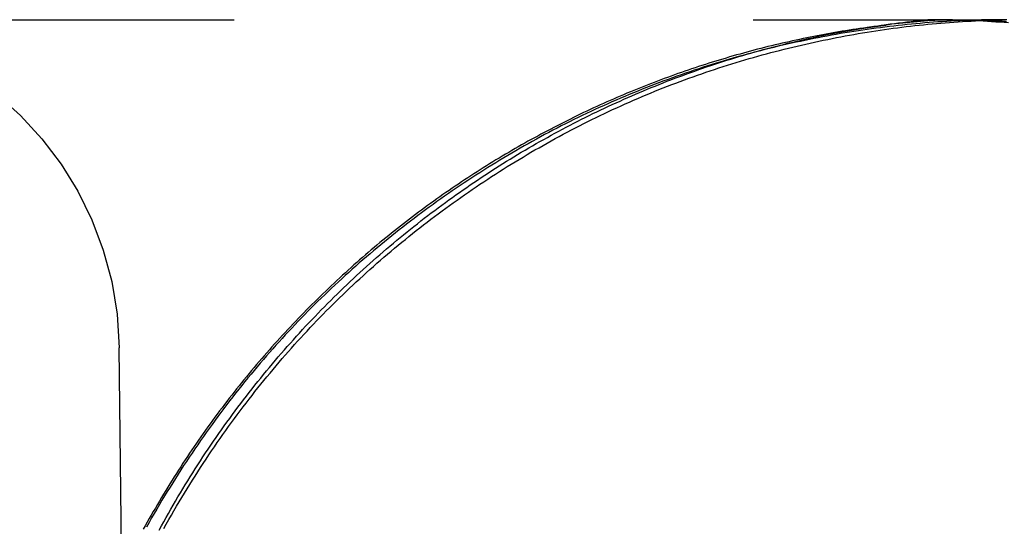
# Model space of a CAD drawing. Extents: x -75 to 75, y -175 to 220.
# Drawn here: x -33 to -31, y 69 to 70 of the extents above; entities that cross this region are included whole.
import ezdxf

# ---------------------------------------------------------------- set-up
doc = ezdxf.new("R2010")
doc.units = 0
doc.header["$LTSCALE"] = 10
doc.linetypes.add('VERDECKT', pattern=[0.375, 0.25, -0.125])
doc.layers.get('0').update_dxf_attribs({"linetype": 'CONTINUOUS'})
doc.layers.add('STEMPEL', color=3, linetype='CONTINUOUS')

# ---------------------------------------------------------------- blocks, each defined once
blk = doc.blocks.new('A$CA990ED22')
at = {"color": 1, "linetype": 'VERDECKT', "extrusion": (0, 1, -2e-16)}
for p, q in [((-35.28452, 70), (-30.93158, 70)), ((-33.05455, 68.57298), (-33.06211, 69.2095))]:
    blk.add_line(p, q, dxfattribs=at)
at = {"color": 3}
for points in [[(-30.9316, 70, 0), (-30.942, 70, 0), (-30.9524, 69.9999, 0), (-30.9628, 69.9998, 0), (-30.9732, 69.9996, 0), (-30.9837, 69.9994, 0), (-30.9942, 69.9991, 0), (-31.0047, 69.9988, 0), (-31.0152, 69.9984, 0), (-31.0257, 69.998, 0), (-31.0362, 69.9976, 0), (-31.0467, 69.9971, 0), (-31.0573, 69.9965, 0), (-31.0678, 69.9959, 0), (-31.0784, 69.9952, 0), (-31.089, 69.9945, 0), (-31.0996, 69.9938, 0), (-31.1102, 69.993, 0), (-31.1208, 69.9921, 0), (-31.1314, 69.9912, 0), (-31.142, 69.9902, 0), (-31.1527, 69.9892, 0), (-31.1633, 69.9882, 0), (-31.174, 69.9871, 0), (-31.1846, 69.9859, 0), (-31.1953, 69.9847, 0), (-31.206, 69.9835, 0), (-31.2166, 69.9822, 0), (-31.2273, 69.9808, 0), (-31.238, 69.9794, 0), (-31.2487, 69.978, 0), (-31.2594, 69.9765, 0), (-31.2701, 69.9749, 0), (-31.2808, 69.9733, 0), (-31.2915, 69.9717, 0), (-31.3022, 69.97, 0), (-31.313, 69.9682, 0), (-31.3237, 69.9664, 0), (-31.3344, 69.9646, 0), (-31.3451, 69.9627, 0), (-31.3558, 69.9607, 0), (-31.3666, 69.9587, 0), (-31.3773, 69.9567, 0), (-31.388, 69.9546, 0), (-31.3987, 69.9524, 0), (-31.4095, 69.9502, 0), (-31.4202, 69.9479, 0), (-31.4309, 69.9456, 0), (-31.4416, 69.9433, 0), (-31.4523, 69.9409, 0), (-31.463, 69.9384, 0), (-31.4738, 69.9359, 0), (-31.4845, 69.9333, 0), (-31.4952, 69.9307, 0), (-31.5059, 69.928, 0), (-31.5166, 69.9253, 0), (-31.5272, 69.9226, 0), (-31.5379, 69.9197, 0), (-31.5486, 69.9169, 0), (-31.5593, 69.9139, 0), (-31.5699, 69.911, 0), (-31.5806, 69.9079, 0), (-31.5912, 69.9049, 0), (-31.6019, 69.9017, 0), (-31.6125, 69.8986, 0), (-31.6231, 69.8953, 0), (-31.6337, 69.892, 0), (-31.6444, 69.8887, 0), (-31.6549, 69.8853, 0), (-31.6655, 69.8819, 0), (-31.6761, 69.8784, 0), (-31.6867, 69.8748, 0), (-31.6972, 69.8712, 0), (-31.7078, 69.8676, 0), (-31.7183, 69.8639, 0), (-31.7288, 69.8601, 0), (-31.7393, 69.8563, 0), (-31.7498, 69.8525, 0), (-31.7603, 69.8486, 0), (-31.7707, 69.8446, 0), (-31.7812, 69.8406, 0), (-31.7916, 69.8365, 0), (-31.802, 69.8324, 0), (-31.8124, 69.8282, 0), (-31.8228, 69.824, 0), (-31.8332, 69.8197, 0), (-31.8436, 69.8154, 0), (-31.8539, 69.811, 0), (-31.8642, 69.8066, 0), (-31.8745, 69.8021, 0), (-31.8848, 69.7975, 0), (-31.8951, 69.7929, 0), (-31.9053, 69.7883, 0), (-31.9155, 69.7836, 0), (-31.9257, 69.7788, 0), (-31.9359, 69.774, 0), (-31.9461, 69.7692, 0), (-31.9562, 69.7643, 0), (-31.9664, 69.7593, 0), (-31.9765, 69.7543, 0), (-31.9866, 69.7492, 0), (-31.9966, 69.7441, 0), (-32.0067, 69.739, 0), (-32.0167, 69.7337, 0), (-32.0267, 69.7285, 0), (-32.0367, 69.7232, 0), (-32.0466, 69.7178, 0), (-32.0565, 69.7124, 0), (-32.0664, 69.7069, 0), (-32.0763, 69.7014, 0), (-32.0862, 69.6959, 0), (-32.096, 69.6903, 0), (-32.1058, 69.6846, 0), (-32.1156, 69.6789, 0), (-32.1254, 69.6732, 0), (-32.1351, 69.6674, 0), (-32.1448, 69.6615, 0), (-32.1545, 69.6556, 0), (-32.1642, 69.6497, 0), (-32.1738, 69.6437, 0), (-32.1834, 69.6377, 0), (-32.193, 69.6316, 0), (-32.2025, 69.6255, 0), (-32.212, 69.6193, 0), (-32.2215, 69.6131, 0), (-32.231, 69.6069, 0), (-32.2404, 69.6006, 0), (-32.2498, 69.5942, 0), (-32.2592, 69.5878, 0), (-32.2686, 69.5814, 0), (-32.2779, 69.5749, 0), (-32.2872, 69.5684, 0), (-32.2964, 69.5618, 0), (-32.3056, 69.5552, 0), (-32.3148, 69.5485, 0), (-32.324, 69.5418, 0), (-32.3331, 69.5351, 0), (-32.3422, 69.5283, 0), (-32.3513, 69.5215, 0), (-32.3603, 69.5146, 0), (-32.3694, 69.5077, 0), (-32.3783, 69.5007, 0), (-32.3873, 69.4937, 0), (-32.3962, 69.4867, 0), (-32.405, 69.4796, 0), (-32.4139, 69.4725, 0), (-32.4227, 69.4653, 0), (-32.4314, 69.4581, 0), (-32.4402, 69.4509, 0), (-32.4489, 69.4436, 0), (-32.4575, 69.4363, 0), (-32.4662, 69.4289, 0), (-32.4747, 69.4215, 0), (-32.4833, 69.4141, 0), (-32.4918, 69.4066, 0), (-32.5003, 69.3991, 0), (-32.5087, 69.3915, 0), (-32.5171, 69.3839, 0), (-32.5255, 69.3763, 0), (-32.5338, 69.3686, 0), (-32.5421, 69.3609, 0), (-32.5504, 69.3532, 0), (-32.5586, 69.3454, 0), (-32.5667, 69.3376, 0), (-32.5749, 69.3297, 0), (-32.583, 69.3218, 0), (-32.591, 69.3139, 0), (-32.599, 69.3059, 0), (-32.607, 69.2979, 0), (-32.6149, 69.2898, 0), (-32.6228, 69.2818, 0), (-32.6306, 69.2737, 0), (-32.6384, 69.2655, 0), (-32.6462, 69.2573, 0), (-32.6539, 69.2491, 0), (-32.6616, 69.2409, 0), (-32.6692, 69.2326, 0), (-32.6768, 69.2242, 0), (-32.6844, 69.2159, 0), (-32.6919, 69.2074, 0), (-32.6995, 69.1989, 0), (-32.707, 69.1903, 0), (-32.7145, 69.1817, 0), (-32.722, 69.173, 0), (-32.7294, 69.1642, 0), (-32.7368, 69.1554, 0), (-32.7442, 69.1465, 0), (-32.7516, 69.1375, 0), (-32.759, 69.1285, 0), (-32.7663, 69.1194, 0), (-32.7736, 69.1103, 0), (-32.7809, 69.1011, 0), (-32.7881, 69.0919, 0), (-32.7953, 69.0826, 0), (-32.8025, 69.0732, 0), (-32.8097, 69.0638, 0), (-32.8168, 69.0543, 0), (-32.824, 69.0448, 0), (-32.831, 69.0352, 0), (-32.8381, 69.0255, 0), (-32.8451, 69.0158, 0), (-32.8521, 69.0061, 0), (-32.859, 68.9963, 0), (-32.8659, 68.9864, 0), (-32.8728, 68.9765, 0), (-32.8796, 68.9665, 0), (-32.8864, 68.9565, 0), (-32.8932, 68.9464, 0), (-32.9, 68.9363, 0), (-32.9067, 68.9261, 0), (-32.9133, 68.9159, 0), (-32.9199, 68.9056, 0), (-32.9265, 68.8952, 0), (-32.933, 68.8848, 0), (-32.9395, 68.8744, 0), (-32.946, 68.8639, 0), (-32.9524, 68.8534, 0), (-32.9588, 68.8428, 0), (-32.9651, 68.8322, 0), (-32.9714, 68.8215, 0), (-32.9776, 68.8108, 0), (-32.9838, 68.8, 0), (-32.99, 68.7892, 0), (-32.9961, 68.7783, 0)], [(-32.9544, 68.7746, 0), (-32.9484, 68.7854, 0), (-32.9423, 68.7962, 0), (-32.9362, 68.8069, 0), (-32.93, 68.8175, 0), (-32.9238, 68.8281, 0), (-32.9175, 68.8387, 0), (-32.9112, 68.8492, 0), (-32.9049, 68.8597, 0), (-32.8985, 68.8701, 0), (-32.8921, 68.8805, 0), (-32.8856, 68.8908, 0), (-32.8791, 68.9011, 0), (-32.8726, 68.9113, 0), (-32.866, 68.9215, 0), (-32.8594, 68.9316, 0), (-32.8527, 68.9416, 0), (-32.8461, 68.9517, 0), (-32.8393, 68.9616, 0), (-32.8326, 68.9715, 0), (-32.8258, 68.9814, 0), (-32.819, 68.9912, 0), (-32.8121, 69.0009, 0), (-32.8052, 69.0106, 0), (-32.7983, 69.0203, 0), (-32.7914, 69.0298, 0), (-32.7844, 69.0394, 0), (-32.7774, 69.0488, 0), (-32.7703, 69.0582, 0), (-32.7633, 69.0676, 0), (-32.7562, 69.0769, 0), (-32.7491, 69.0861, 0), (-32.7419, 69.0953, 0), (-32.7347, 69.1044, 0), (-32.7275, 69.1135, 0), (-32.7203, 69.1225, 0), (-32.7131, 69.1314, 0), (-32.7058, 69.1403, 0), (-32.6985, 69.1491, 0), (-32.6912, 69.1579, 0), (-32.6838, 69.1666, 0), (-32.6765, 69.1753, 0), (-32.6691, 69.1838, 0), (-32.6617, 69.1923, 0), (-32.6543, 69.2008, 0), (-32.6469, 69.2092, 0), (-32.6394, 69.2175, 0), (-32.6319, 69.2258, 0), (-32.6244, 69.234, 0), (-32.6169, 69.2422, 0), (-32.6093, 69.2503, 0), (-32.6016, 69.2585, 0), (-32.594, 69.2666, 0), (-32.5863, 69.2746, 0), (-32.5785, 69.2826, 0), (-32.5707, 69.2906, 0), (-32.5629, 69.2985, 0), (-32.555, 69.3065, 0), (-32.5471, 69.3143, 0), (-32.5391, 69.3222, 0), (-32.5312, 69.33, 0), (-32.5231, 69.3377, 0), (-32.5151, 69.3455, 0), (-32.507, 69.3531, 0), (-32.4988, 69.3608, 0), (-32.4907, 69.3684, 0), (-32.4824, 69.376, 0), (-32.4742, 69.3835, 0), (-32.4659, 69.391, 0), (-32.4576, 69.3985, 0), (-32.4492, 69.4059, 0), (-32.4408, 69.4133, 0), (-32.4324, 69.4207, 0), (-32.4239, 69.428, 0), (-32.4154, 69.4352, 0), (-32.4069, 69.4425, 0), (-32.3983, 69.4497, 0), (-32.3897, 69.4568, 0), (-32.3811, 69.4639, 0), (-32.3724, 69.471, 0), (-32.3637, 69.478, 0), (-32.355, 69.485, 0), (-32.3462, 69.492, 0), (-32.3374, 69.4989, 0), (-32.3286, 69.5058, 0), (-32.3198, 69.5126, 0), (-32.3109, 69.5194, 0), (-32.3019, 69.5261, 0), (-32.293, 69.5328, 0), (-32.284, 69.5395, 0), (-32.275, 69.5461, 0), (-32.2659, 69.5527, 0), (-32.2569, 69.5592, 0), (-32.2478, 69.5657, 0), (-32.2386, 69.5722, 0), (-32.2295, 69.5786, 0), (-32.2203, 69.5849, 0), (-32.2111, 69.5912, 0), (-32.2018, 69.5975, 0), (-32.1925, 69.6037, 0), (-32.1832, 69.6099, 0), (-32.1739, 69.6161, 0), (-32.1646, 69.6222, 0), (-32.1552, 69.6282, 0), (-32.1458, 69.6342, 0), (-32.1363, 69.6402, 0), (-32.1269, 69.6461, 0), (-32.1174, 69.652, 0), (-32.1079, 69.6578, 0), (-32.0983, 69.6636, 0), (-32.0888, 69.6693, 0), (-32.0792, 69.675, 0), (-32.0696, 69.6807, 0), (-32.06, 69.6863, 0), (-32.0503, 69.6918, 0), (-32.0406, 69.6973, 0), (-32.0309, 69.7028, 0), (-32.0212, 69.7082, 0), (-32.0114, 69.7136, 0), (-32.0017, 69.7189, 0), (-31.9919, 69.7241, 0), (-31.9821, 69.7293, 0), (-31.9722, 69.7345, 0), (-31.9624, 69.7396, 0), (-31.9525, 69.7447, 0), (-31.9426, 69.7497, 0), (-31.9327, 69.7547, 0), (-31.9227, 69.7596, 0), (-31.9128, 69.7645, 0), (-31.9028, 69.7693, 0), (-31.8928, 69.7741, 0), (-31.8828, 69.7788, 0), (-31.8728, 69.7835, 0), (-31.8627, 69.7881, 0), (-31.8526, 69.7927, 0), (-31.8426, 69.7972, 0), (-31.8325, 69.8017, 0), (-31.8223, 69.8061, 0), (-31.8122, 69.8105, 0), (-31.802, 69.8148, 0), (-31.7919, 69.8191, 0), (-31.7817, 69.8233, 0), (-31.7715, 69.8275, 0), (-31.7612, 69.8316, 0), (-31.751, 69.8356, 0), (-31.7408, 69.8397, 0), (-31.7305, 69.8436, 0), (-31.7202, 69.8475, 0), (-31.7099, 69.8514, 0), (-31.6996, 69.8552, 0), (-31.6893, 69.8589, 0), (-31.679, 69.8627, 0), (-31.6687, 69.8663, 0), (-31.6583, 69.8699, 0), (-31.6479, 69.8735, 0), (-31.6376, 69.877, 0), (-31.6272, 69.8804, 0), (-31.6168, 69.8838, 0), (-31.6064, 69.8872, 0), (-31.596, 69.8905, 0), (-31.5855, 69.8937, 0), (-31.5751, 69.8969, 0), (-31.5647, 69.9001, 0), (-31.5542, 69.9032, 0), (-31.5438, 69.9063, 0), (-31.5333, 69.9093, 0), (-31.5228, 69.9122, 0), (-31.5124, 69.9151, 0), (-31.5019, 69.918, 0), (-31.4914, 69.9208, 0), (-31.4809, 69.9235, 0), (-31.4704, 69.9262, 0), (-31.4599, 69.9289, 0), (-31.4494, 69.9315, 0), (-31.4389, 69.934, 0), (-31.4284, 69.9365, 0), (-31.4179, 69.939, 0), (-31.4073, 69.9414, 0), (-31.3968, 69.9438, 0), (-31.3863, 69.9461, 0), (-31.3758, 69.9483, 0), (-31.3652, 69.9505, 0), (-31.3547, 69.9527, 0), (-31.3442, 69.9548, 0), (-31.3336, 69.9569, 0), (-31.3231, 69.9589, 0), (-31.3126, 69.9609, 0), (-31.302, 69.9628, 0), (-31.2915, 69.9646, 0), (-31.281, 69.9665, 0), (-31.2705, 69.9682, 0), (-31.2599, 69.97, 0), (-31.2494, 69.9716, 0), (-31.2389, 69.9733, 0), (-31.2284, 69.9748, 0), (-31.2179, 69.9764, 0), (-31.2074, 69.9778, 0), (-31.1969, 69.9793, 0), (-31.1864, 69.9807, 0), (-31.1759, 69.982, 0), (-31.1654, 69.9833, 0), (-31.1549, 69.9845, 0), (-31.1444, 69.9857, 0), (-31.134, 69.9868, 0), (-31.1235, 69.9879, 0), (-31.1131, 69.989, 0), (-31.1026, 69.99, 0), (-31.0922, 69.9909, 0), (-31.0817, 69.9918, 0), (-31.0713, 69.9927, 0), (-31.0609, 69.9935, 0), (-31.0505, 69.9943, 0), (-31.0401, 69.995, 0), (-31.0297, 69.9956, 0), (-31.0194, 69.9963, 0), (-31.009, 69.9968, 0), (-30.9986, 69.9974, 0), (-30.9883, 69.9978, 0), (-30.978, 69.9983, 0), (-30.9677, 69.9986, 0), (-30.9574, 69.999, 0), (-30.9471, 69.9993, 0), (-30.9368, 69.9995, 0), (-30.9265, 69.9997, 0)], [(-30.9189, 69.9921, 0), (-30.9291, 69.9929, 0), (-30.9393, 69.9937, 0), (-30.9494, 69.9944, 0), (-30.9596, 69.9951, 0), (-30.9697, 69.9957, 0), (-30.9798, 69.9963, 0), (-30.9899, 69.9969, 0), (-31, 69.9974, 0)], [(-30.9229, 69.9995, 0), (-30.9316, 70, 0)]]:
    blk.add_polyline3d(points, dxfattribs=at)
at = {"color": 1}
for points in [[(-31.0701, 70, 0), (-31.0788, 69.9995, 0), (-31.0874, 69.9989, 0), (-31.0961, 69.9984, 0), (-31.1047, 69.9977, 0), (-31.1134, 69.9971, 0), (-31.122, 69.9964, 0), (-31.1307, 69.9957, 0), (-31.1393, 69.995, 0), (-31.1479, 69.9942, 0), (-31.1566, 69.9934, 0), (-31.1652, 69.9926, 0), (-31.1738, 69.9917, 0), (-31.1825, 69.9908, 0), (-31.1911, 69.9899, 0), (-31.1997, 69.9889, 0), (-31.2083, 69.9879, 0), (-31.2169, 69.9869, 0), (-31.2255, 69.9858, 0), (-31.2341, 69.9847, 0), (-31.2427, 69.9836, 0), (-31.2513, 69.9824, 0), (-31.2599, 69.9813, 0), (-31.2685, 69.98, 0), (-31.2771, 69.9788, 0), (-31.2857, 69.9775, 0), (-31.2942, 69.9762, 0), (-31.3028, 69.9748, 0), (-31.3114, 69.9735, 0), (-31.32, 69.9721, 0), (-31.3285, 69.9706, 0), (-31.3371, 69.9691, 0), (-31.3456, 69.9676, 0), (-31.3542, 69.9661, 0), (-31.3627, 69.9645, 0), (-31.3712, 69.9629, 0), (-31.3797, 69.9613, 0), (-31.3883, 69.9596, 0), (-31.3968, 69.9579, 0), (-31.4053, 69.9562, 0), (-31.4138, 69.9544, 0), (-31.4223, 69.9527, 0), (-31.4308, 69.9508, 0), (-31.4393, 69.949, 0), (-31.4478, 69.9471, 0), (-31.4562, 69.9452, 0), (-31.4647, 69.9432, 0), (-31.4732, 69.9412, 0), (-31.4816, 69.9392, 0), (-31.4901, 69.9372, 0), (-31.4985, 69.9351, 0), (-31.507, 69.933, 0), (-31.5154, 69.9309, 0), (-31.5238, 69.9287, 0), (-31.5323, 69.9265, 0), (-31.5407, 69.9243, 0), (-31.5491, 69.922, 0), (-31.5575, 69.9197, 0), (-31.5659, 69.9174, 0), (-31.5742, 69.915, 0), (-31.5826, 69.9126, 0), (-31.591, 69.9102, 0), (-31.5994, 69.9077, 0), (-31.6077, 69.9053, 0), (-31.6161, 69.9027, 0), (-31.6244, 69.9002, 0), (-31.6327, 69.8976, 0), (-31.641, 69.895, 0), (-31.6494, 69.8924, 0), (-31.6577, 69.8897, 0), (-31.666, 69.887, 0), (-31.6743, 69.8842, 0), (-31.6825, 69.8815, 0), (-31.6908, 69.8787, 0), (-31.6991, 69.8758, 0), (-31.7073, 69.873, 0), (-31.7156, 69.8701, 0), (-31.7238, 69.8671, 0), (-31.7321, 69.8642, 0), (-31.7403, 69.8612, 0), (-31.7485, 69.8582, 0), (-31.7567, 69.8551, 0), (-31.7649, 69.852, 0), (-31.7731, 69.8489, 0), (-31.7813, 69.8458, 0), (-31.7895, 69.8426, 0), (-31.7977, 69.8394, 0), (-31.8058, 69.8361, 0), (-31.814, 69.8329, 0), (-31.8221, 69.8295, 0), (-31.8302, 69.8262, 0), (-31.8383, 69.8228, 0), (-31.8464, 69.8194, 0), (-31.8545, 69.816, 0), (-31.8626, 69.8125, 0), (-31.8707, 69.809, 0), (-31.8788, 69.8055, 0), (-31.8868, 69.802, 0), (-31.8949, 69.7984, 0), (-31.9029, 69.7947, 0), (-31.9109, 69.7911, 0), (-31.919, 69.7874, 0), (-31.927, 69.7837, 0), (-31.935, 69.7799, 0), (-31.9429, 69.7762, 0), (-31.9509, 69.7723, 0), (-31.9589, 69.7685, 0), (-31.9668, 69.7646, 0), (-31.9748, 69.7607, 0), (-31.9827, 69.7568, 0), (-31.9906, 69.7528, 0), (-31.9985, 69.7488, 0), (-32.0064, 69.7448, 0), (-32.0143, 69.7407, 0), (-32.0221, 69.7366, 0), (-32.03, 69.7325, 0), (-32.0378, 69.7283, 0), (-32.0457, 69.7242, 0), (-32.0535, 69.7199, 0), (-32.0613, 69.7157, 0), (-32.0691, 69.7114, 0), (-32.0769, 69.7071, 0), (-32.0847, 69.7027, 0), (-32.0924, 69.6984, 0), (-32.1002, 69.6939, 0), (-32.1079, 69.6895, 0), (-32.1156, 69.685, 0), (-32.1233, 69.6805, 0), (-32.131, 69.676, 0), (-32.1387, 69.6714, 0), (-32.1463, 69.6668, 0), (-32.154, 69.6622, 0), (-32.1616, 69.6575, 0), (-32.1693, 69.6529, 0), (-32.1769, 69.6481, 0), (-32.1845, 69.6434, 0), (-32.192, 69.6386, 0), (-32.1996, 69.6338, 0), (-32.2072, 69.6289, 0), (-32.2147, 69.624, 0), (-32.2222, 69.6191, 0), (-32.2297, 69.6142, 0), (-32.2372, 69.6092, 0), (-32.2447, 69.6042, 0), (-32.2522, 69.5992, 0), (-32.2596, 69.5941, 0), (-32.2671, 69.589, 0), (-32.2745, 69.5839, 0), (-32.2819, 69.5787, 0), (-32.2893, 69.5735, 0), (-32.2967, 69.5683, 0), (-32.304, 69.563, 0), (-32.3114, 69.5577, 0), (-32.3187, 69.5524, 0), (-32.326, 69.5471, 0), (-32.3333, 69.5417, 0), (-32.3406, 69.5363, 0), (-32.3479, 69.5308, 0), (-32.3551, 69.5254, 0), (-32.3623, 69.5198, 0), (-32.3696, 69.5143, 0), (-32.3768, 69.5087, 0), (-32.3839, 69.5031, 0), (-32.3911, 69.4975, 0), (-32.3983, 69.4918, 0), (-32.4054, 69.4861, 0), (-32.4125, 69.4804, 0), (-32.4196, 69.4747, 0), (-32.4267, 69.4689, 0), (-32.4337, 69.4631, 0), (-32.4408, 69.4572, 0), (-32.4478, 69.4513, 0), (-32.4548, 69.4454, 0), (-32.4618, 69.4395, 0), (-32.4687, 69.4335, 0), (-32.4757, 69.4275, 0), (-32.4826, 69.4215, 0), (-32.4895, 69.4154, 0), (-32.4964, 69.4093, 0), (-32.5033, 69.4032, 0), (-32.5102, 69.397, 0), (-32.517, 69.3908, 0), (-32.5238, 69.3846, 0), (-32.5306, 69.3784, 0), (-32.5374, 69.3721, 0), (-32.5441, 69.3658, 0), (-32.5509, 69.3594, 0), (-32.5576, 69.353, 0), (-32.5643, 69.3466, 0), (-32.571, 69.3402, 0), (-32.5776, 69.3337, 0), (-32.5842, 69.3272, 0), (-32.5909, 69.3207, 0), (-32.5975, 69.3142, 0), (-32.604, 69.3076, 0), (-32.6106, 69.301, 0), (-32.6171, 69.2943, 0), (-32.6236, 69.2876, 0), (-32.6301, 69.2809, 0), (-32.6366, 69.2742, 0), (-32.643, 69.2674, 0), (-32.6494, 69.2606, 0), (-32.6558, 69.2538, 0), (-32.6622, 69.2469, 0), (-32.6686, 69.24, 0), (-32.6749, 69.2331, 0), (-32.6812, 69.2261, 0), (-32.6875, 69.2192, 0), (-32.6938, 69.2121, 0), (-32.7, 69.2051, 0), (-32.7062, 69.198, 0), (-32.7124, 69.1909, 0), (-32.7186, 69.1838, 0), (-32.7248, 69.1766, 0), (-32.7309, 69.1694, 0), (-32.737, 69.1622, 0), (-32.7431, 69.1549, 0), (-32.7491, 69.1477, 0), (-32.7552, 69.1403, 0), (-32.7612, 69.133, 0), (-32.7672, 69.1256, 0), (-32.7731, 69.1182, 0), (-32.779, 69.1108, 0), (-32.785, 69.1033, 0), (-32.7908, 69.0958, 0), (-32.7967, 69.0883, 0), (-32.8025, 69.0807, 0), (-32.8084, 69.0731, 0), (-32.8141, 69.0655, 0), (-32.8199, 69.0579, 0), (-32.8256, 69.0502, 0), (-32.8313, 69.0425, 0), (-32.837, 69.0347, 0), (-32.8427, 69.027, 0), (-32.8483, 69.0192, 0), (-32.8539, 69.0114, 0), (-32.8595, 69.0035, 0), (-32.865, 68.9956, 0), (-32.8706, 68.9877, 0), (-32.876, 68.9798, 0), (-32.8815, 68.9719, 0), (-32.8869, 68.9639, 0), (-32.8923, 68.9559, 0), (-32.8977, 68.9478, 0), (-32.9031, 68.9397, 0), (-32.9084, 68.9317, 0), (-32.9137, 68.9235, 0), (-32.9189, 68.9154, 0), (-32.9242, 68.9072, 0), (-32.9294, 68.899, 0), (-32.9345, 68.8908, 0), (-32.9397, 68.8825, 0), (-32.9448, 68.8742, 0), (-32.9499, 68.8659, 0), (-32.9549, 68.8576, 0), (-32.9599, 68.8492, 0), (-32.9649, 68.8408, 0), (-32.9699, 68.8324, 0), (-32.9748, 68.824, 0), (-32.9797, 68.8155, 0), (-32.9846, 68.807, 0), (-32.9894, 68.7985, 0), (-32.9942, 68.7899, 0), (-32.999, 68.7814, 0), (-33.0038, 68.7728, 0)], [(-32.9658, 68.7707, 0), (-32.9603, 68.7808, 0), (-32.9547, 68.7909, 0), (-32.9491, 68.8009, 0), (-32.9434, 68.8109, 0), (-32.9377, 68.8209, 0), (-32.932, 68.8309, 0), (-32.9262, 68.8408, 0), (-32.9204, 68.8506, 0), (-32.9146, 68.8605, 0), (-32.9087, 68.8702, 0), (-32.9027, 68.88, 0), (-32.8967, 68.8897, 0), (-32.8907, 68.8994, 0), (-32.8846, 68.909, 0), (-32.8785, 68.9186, 0), (-32.8724, 68.9282, 0), (-32.8662, 68.9377, 0), (-32.86, 68.9472, 0), (-32.8537, 68.9567, 0), (-32.8474, 68.9661, 0), (-32.8411, 68.9755, 0), (-32.8347, 68.9848, 0), (-32.8283, 68.9941, 0), (-32.8218, 69.0033, 0), (-32.8154, 69.0126, 0), (-32.8088, 69.0217, 0), (-32.8023, 69.0308, 0), (-32.7957, 69.0399, 0), (-32.7891, 69.049, 0), (-32.7824, 69.058, 0), (-32.7757, 69.0669, 0), (-32.769, 69.0759, 0), (-32.7622, 69.0847, 0), (-32.7554, 69.0936, 0), (-32.7486, 69.1024, 0), (-32.7417, 69.1111, 0), (-32.7348, 69.1198, 0), (-32.7279, 69.1285, 0), (-32.7209, 69.1371, 0), (-32.7139, 69.1457, 0), (-32.7069, 69.1543, 0), (-32.6998, 69.1628, 0), (-32.6927, 69.1712, 0), (-32.6856, 69.1797, 0), (-32.6785, 69.188, 0), (-32.6713, 69.1964, 0), (-32.664, 69.2047, 0), (-32.6568, 69.2129, 0), (-32.6495, 69.2212, 0), (-32.6422, 69.2293, 0), (-32.6349, 69.2375, 0), (-32.6275, 69.2455, 0), (-32.6201, 69.2536, 0), (-32.6126, 69.2616, 0), (-32.6052, 69.2696, 0), (-32.5977, 69.2775, 0), (-32.5901, 69.2854, 0), (-32.5826, 69.2932, 0), (-32.575, 69.301, 0), (-32.5674, 69.3088, 0), (-32.5598, 69.3165, 0), (-32.5521, 69.3241, 0), (-32.5444, 69.3318, 0), (-32.5367, 69.3393, 0), (-32.5289, 69.3469, 0), (-32.5211, 69.3544, 0), (-32.5133, 69.3619, 0), (-32.5055, 69.3693, 0), (-32.4976, 69.3766, 0), (-32.4898, 69.384, 0), (-32.4818, 69.3913, 0), (-32.4739, 69.3985, 0), (-32.4659, 69.4057, 0), (-32.4579, 69.4129, 0), (-32.4499, 69.42, 0), (-32.4419, 69.4271, 0), (-32.4338, 69.4341, 0), (-32.4257, 69.4411, 0), (-32.4176, 69.4481, 0), (-32.4095, 69.455, 0), (-32.4013, 69.4619, 0), (-32.3931, 69.4687, 0), (-32.3849, 69.4755, 0), (-32.3767, 69.4822, 0), (-32.3684, 69.4889, 0), (-32.3601, 69.4956, 0), (-32.3518, 69.5022, 0), (-32.3435, 69.5087, 0), (-32.3351, 69.5153, 0), (-32.3268, 69.5217, 0), (-32.3184, 69.5282, 0), (-32.3099, 69.5346, 0), (-32.3015, 69.5409, 0), (-32.293, 69.5473, 0), (-32.2845, 69.5535, 0), (-32.276, 69.5598, 0), (-32.2675, 69.5659, 0), (-32.259, 69.5721, 0), (-32.2504, 69.5782, 0), (-32.2418, 69.5842, 0), (-32.2332, 69.5902, 0), (-32.2246, 69.5962, 0), (-32.2159, 69.6021, 0), (-32.2073, 69.608, 0), (-32.1986, 69.6139, 0), (-32.1899, 69.6197, 0), (-32.1811, 69.6254, 0), (-32.1724, 69.6311, 0), (-32.1636, 69.6368, 0), (-32.1549, 69.6424, 0), (-32.1461, 69.648, 0), (-32.1372, 69.6535, 0), (-32.1284, 69.659, 0), (-32.1195, 69.6645, 0), (-32.1107, 69.6699, 0), (-32.1018, 69.6753, 0), (-32.0929, 69.6806, 0), (-32.0839, 69.6859, 0), (-32.075, 69.6911, 0), (-32.066, 69.6963, 0), (-32.057, 69.7015, 0), (-32.048, 69.7066, 0), (-32.039, 69.7117, 0), (-32.03, 69.7167, 0), (-32.0209, 69.7217, 0), (-32.0118, 69.7267, 0), (-32.0027, 69.7316, 0), (-31.9936, 69.7364, 0), (-31.9845, 69.7412, 0), (-31.9754, 69.746, 0), (-31.9662, 69.7508, 0), (-31.9571, 69.7554, 0), (-31.9479, 69.7601, 0), (-31.9387, 69.7647, 0), (-31.9294, 69.7693, 0), (-31.9202, 69.7738, 0), (-31.911, 69.7783, 0), (-31.9017, 69.7827, 0), (-31.8924, 69.7871, 0), (-31.8831, 69.7914, 0), (-31.8738, 69.7958, 0), (-31.8645, 69.8, 0), (-31.8551, 69.8042, 0), (-31.8458, 69.8084, 0), (-31.8364, 69.8126, 0), (-31.827, 69.8167, 0), (-31.8176, 69.8207, 0), (-31.8082, 69.8247, 0), (-31.7988, 69.8287, 0), (-31.7894, 69.8326, 0), (-31.7799, 69.8365, 0), (-31.7705, 69.8403, 0), (-31.761, 69.8441, 0), (-31.7515, 69.8479, 0), (-31.742, 69.8516, 0), (-31.7325, 69.8553, 0), (-31.7229, 69.8589, 0), (-31.7134, 69.8625, 0), (-31.7038, 69.866, 0), (-31.6943, 69.8695, 0), (-31.6847, 69.873, 0), (-31.6751, 69.8764, 0), (-31.6655, 69.8798, 0), (-31.6559, 69.8831, 0), (-31.6463, 69.8864, 0), (-31.6366, 69.8896, 0), (-31.627, 69.8928, 0), (-31.6173, 69.896, 0), (-31.6077, 69.8991, 0), (-31.598, 69.9022, 0), (-31.5883, 69.9052, 0), (-31.5786, 69.9082, 0), (-31.5689, 69.9111, 0), (-31.5592, 69.914, 0), (-31.5494, 69.9169, 0), (-31.5397, 69.9197, 0), (-31.5299, 69.9224, 0), (-31.5202, 69.9252, 0), (-31.5104, 69.9279, 0), (-31.5006, 69.9305, 0), (-31.4908, 69.9331, 0), (-31.481, 69.9357, 0), (-31.4712, 69.9382, 0), (-31.4614, 69.9406, 0), (-31.4516, 69.9431, 0), (-31.4418, 69.9455, 0), (-31.4319, 69.9478, 0), (-31.4221, 69.9501, 0), (-31.4122, 69.9523, 0), (-31.4024, 69.9546, 0), (-31.3925, 69.9567, 0), (-31.3826, 69.9589, 0), (-31.3727, 69.9609, 0), (-31.3628, 69.963, 0), (-31.3529, 69.965, 0), (-31.343, 69.9669, 0), (-31.3331, 69.9688, 0), (-31.3232, 69.9707, 0), (-31.3133, 69.9725, 0), (-31.3033, 69.9743, 0), (-31.2934, 69.9761, 0), (-31.2834, 69.9778, 0), (-31.2735, 69.9794, 0), (-31.2635, 69.981, 0), (-31.2536, 69.9826, 0), (-31.2436, 69.9841, 0), (-31.2336, 69.9856, 0), (-31.2236, 69.987, 0), (-31.2136, 69.9884, 0), (-31.2037, 69.9898, 0), (-31.1937, 69.9911, 0), (-31.1837, 69.9924, 0), (-31.1737, 69.9936, 0), (-31.1636, 69.9948, 0), (-31.1536, 69.9959, 0), (-31.1436, 69.997, 0), (-31.1336, 69.998, 0), (-31.1236, 69.999, 0), (-31.1135, 70, 0)], [(-31, 69.9974, 0), (-31.0009, 69.9974, 0), (-31.0018, 69.9975, 0), (-31.0027, 69.9975, 0), (-31.0036, 69.9975, 0), (-31.0045, 69.9976, 0), (-31.0054, 69.9976, 0), (-31.0063, 69.9977, 0), (-31.0072, 69.9977, 0), (-31.0081, 69.9977, 0), (-31.009, 69.9978, 0), (-31.0099, 69.9978, 0), (-31.0108, 69.9978, 0), (-31.0117, 69.9979, 0), (-31.0126, 69.9979, 0), (-31.0135, 69.998, 0), (-31.0144, 69.998, 0), (-31.0153, 69.998, 0), (-31.0162, 69.9981, 0), (-31.0171, 69.9981, 0), (-31.018, 69.9981, 0), (-31.0189, 69.9982, 0), (-31.0198, 69.9982, 0), (-31.0207, 69.9982, 0), (-31.0216, 69.9983, 0), (-31.0225, 69.9983, 0), (-31.0234, 69.9983, 0), (-31.0243, 69.9984, 0), (-31.0252, 69.9984, 0), (-31.0261, 69.9984, 0), (-31.027, 69.9985, 0), (-31.0279, 69.9985, 0), (-31.0288, 69.9985, 0), (-31.0297, 69.9986, 0), (-31.0306, 69.9986, 0), (-31.0315, 69.9986, 0), (-31.0324, 69.9986, 0), (-31.0333, 69.9987, 0), (-31.0342, 69.9987, 0), (-31.0351, 69.9987, 0), (-31.036, 69.9988, 0), (-31.0369, 69.9988, 0), (-31.0378, 69.9988, 0), (-31.0387, 69.9988, 0), (-31.0396, 69.9989, 0), (-31.0405, 69.9989, 0), (-31.0414, 69.9989, 0), (-31.0423, 69.9989, 0), (-31.0432, 69.999, 0), (-31.0441, 69.999, 0), (-31.045, 69.999, 0), (-31.0459, 69.9991, 0), (-31.0468, 69.9991, 0), (-31.0476, 69.9991, 0), (-31.0485, 69.9991, 0), (-31.0494, 69.9991, 0), (-31.0503, 69.9992, 0), (-31.0512, 69.9992, 0), (-31.0521, 69.9992, 0), (-31.053, 69.9992, 0), (-31.0539, 69.9993, 0), (-31.0548, 69.9993, 0), (-31.0557, 69.9993, 0), (-31.0566, 69.9993, 0), (-31.0575, 69.9993, 0), (-31.0584, 69.9994, 0), (-31.0593, 69.9994, 0), (-31.0602, 69.9994, 0), (-31.0611, 69.9994, 0), (-31.062, 69.9994, 0), (-31.0629, 69.9995, 0), (-31.0637, 69.9995, 0), (-31.0646, 69.9995, 0), (-31.0655, 69.9995, 0), (-31.0664, 69.9995, 0), (-31.0673, 69.9996, 0), (-31.0682, 69.9996, 0), (-31.0691, 69.9996, 0), (-31.07, 69.9996, 0), (-31.0709, 69.9996, 0), (-31.0718, 69.9996, 0), (-31.0727, 69.9996, 0), (-31.0736, 69.9997, 0), (-31.0745, 69.9997, 0), (-31.0753, 69.9997, 0), (-31.0762, 69.9997, 0), (-31.0771, 69.9997, 0), (-31.078, 69.9997, 0), (-31.0789, 69.9997, 0), (-31.0798, 69.9998, 0), (-31.0807, 69.9998, 0), (-31.0816, 69.9998, 0), (-31.0825, 69.9998, 0), (-31.0834, 69.9998, 0), (-31.0843, 69.9998, 0), (-31.0851, 69.9998, 0), (-31.086, 69.9998, 0), (-31.0869, 69.9999, 0), (-31.0878, 69.9999, 0), (-31.0887, 69.9999, 0), (-31.0896, 69.9999, 0), (-31.0905, 69.9999, 0), (-31.0914, 69.9999, 0), (-31.0923, 69.9999, 0), (-31.0931, 69.9999, 0), (-31.094, 69.9999, 0), (-31.0949, 69.9999, 0), (-31.0958, 69.9999, 0), (-31.0967, 69.9999, 0), (-31.0976, 69.9999, 0), (-31.0985, 70, 0), (-31.0994, 70, 0), (-31.1002, 70, 0), (-31.1011, 70, 0), (-31.102, 70, 0), (-31.1029, 70, 0), (-31.1038, 70, 0), (-31.1047, 70, 0), (-31.1056, 70, 0), (-31.1065, 70, 0), (-31.1073, 70, 0), (-31.1082, 70, 0), (-31.1091, 70, 0), (-31.11, 70, 0), (-31.1109, 70, 0), (-31.1118, 70, 0), (-31.1127, 70, 0), (-31.1135, 70, 0)], [(-31.0701, 70, 0), (-31.0598, 70, 0), (-31.0494, 69.9999, 0), (-31.039, 69.9998, 0), (-31.0286, 69.9996, 0), (-31.0182, 69.9994, 0), (-31.0078, 69.9992, 0), (-30.9973, 69.9989, 0), (-30.9869, 69.9985, 0), (-30.9764, 69.9981, 0), (-30.9659, 69.9977, 0), (-30.9553, 69.9972, 0), (-30.9448, 69.9967, 0), (-30.9343, 69.9961, 0), (-30.9237, 69.9955, 0)], [(-31.3429, 69.9669, 0), (-31.3426, 69.967, 0), (-31.3423, 69.9671, 0), (-31.3419, 69.9671, 0), (-31.3416, 69.9672, 0), (-31.3413, 69.9673, 0), (-31.3409, 69.9673, 0), (-31.3406, 69.9674, 0), (-31.3403, 69.9675, 0), (-31.34, 69.9675, 0), (-31.3396, 69.9676, 0), (-31.3393, 69.9677, 0), (-31.339, 69.9677, 0), (-31.3386, 69.9678, 0), (-31.3383, 69.9678, 0), (-31.338, 69.9679, 0), (-31.3376, 69.968, 0), (-31.3373, 69.968, 0), (-31.337, 69.9681, 0), (-31.3366, 69.9682, 0), (-31.3363, 69.9682, 0), (-31.336, 69.9683, 0), (-31.3356, 69.9684, 0), (-31.3353, 69.9684, 0), (-31.335, 69.9685, 0), (-31.3347, 69.9685, 0), (-31.3343, 69.9686, 0), (-31.334, 69.9687, 0), (-31.3337, 69.9687, 0), (-31.3333, 69.9688, 0), (-31.333, 69.9689, 0), (-31.3327, 69.9689, 0), (-31.3323, 69.969, 0), (-31.332, 69.969, 0), (-31.3317, 69.9691, 0), (-31.3313, 69.9692, 0), (-31.331, 69.9692, 0), (-31.3307, 69.9693, 0), (-31.3303, 69.9694, 0), (-31.33, 69.9694, 0), (-31.3297, 69.9695, 0), (-31.3293, 69.9695, 0), (-31.329, 69.9696, 0), (-31.3287, 69.9697, 0), (-31.3283, 69.9697, 0), (-31.328, 69.9698, 0), (-31.3277, 69.9699, 0), (-31.3274, 69.9699, 0), (-31.327, 69.97, 0), (-31.3267, 69.97, 0), (-31.3264, 69.9701, 0), (-31.326, 69.9702, 0), (-31.3257, 69.9702, 0), (-31.3254, 69.9703, 0), (-31.325, 69.9703, 0), (-31.3247, 69.9704, 0), (-31.3244, 69.9705, 0), (-31.324, 69.9705, 0), (-31.3237, 69.9706, 0), (-31.3234, 69.9707, 0), (-31.323, 69.9707, 0), (-31.3227, 69.9708, 0), (-31.3224, 69.9708, 0), (-31.322, 69.9709, 0), (-31.3217, 69.971, 0), (-31.3214, 69.971, 0), (-31.321, 69.9711, 0), (-31.3207, 69.9711, 0), (-31.3204, 69.9712, 0), (-31.32, 69.9713, 0), (-31.3197, 69.9713, 0), (-31.3194, 69.9714, 0), (-31.319, 69.9714, 0), (-31.3187, 69.9715, 0), (-31.3184, 69.9716, 0), (-31.318, 69.9716, 0), (-31.3177, 69.9717, 0), (-31.3174, 69.9717, 0), (-31.317, 69.9718, 0), (-31.3167, 69.9719, 0), (-31.3164, 69.9719, 0), (-31.316, 69.972, 0), (-31.3157, 69.972, 0), (-31.3154, 69.9721, 0), (-31.315, 69.9722, 0), (-31.3147, 69.9722, 0), (-31.3144, 69.9723, 0), (-31.314, 69.9723, 0), (-31.3137, 69.9724, 0), (-31.3134, 69.9725, 0), (-31.313, 69.9725, 0), (-31.3127, 69.9726, 0), (-31.3124, 69.9726, 0), (-31.312, 69.9727, 0), (-31.3117, 69.9728, 0), (-31.3114, 69.9728, 0), (-31.311, 69.9729, 0), (-31.3107, 69.9729, 0), (-31.3104, 69.973, 0), (-31.31, 69.973, 0), (-31.3097, 69.9731, 0), (-31.3094, 69.9732, 0), (-31.309, 69.9732, 0), (-31.3087, 69.9733, 0), (-31.3084, 69.9733, 0), (-31.308, 69.9734, 0), (-31.3077, 69.9735, 0), (-31.3074, 69.9735, 0), (-31.307, 69.9736, 0), (-31.3067, 69.9736, 0), (-31.3063, 69.9737, 0), (-31.306, 69.9737, 0), (-31.3057, 69.9738, 0), (-31.3053, 69.9739, 0), (-31.305, 69.9739, 0), (-31.3047, 69.974, 0), (-31.3043, 69.974, 0), (-31.304, 69.9741, 0), (-31.3037, 69.9741, 0), (-31.3033, 69.9742, 0), (-31.303, 69.9743, 0), (-31.3027, 69.9743, 0), (-31.3023, 69.9744, 0), (-31.302, 69.9744, 0), (-31.3017, 69.9745, 0), (-31.3013, 69.9746, 0), (-31.301, 69.9746, 0), (-31.3007, 69.9747, 0), (-31.3003, 69.9747, 0), (-31.3, 69.9748, 0), (-31.2997, 69.9748, 0), (-31.2993, 69.9749, 0), (-31.299, 69.9749, 0), (-31.2986, 69.975, 0), (-31.2983, 69.9751, 0), (-31.298, 69.9751, 0), (-31.2976, 69.9752, 0), (-31.2973, 69.9752, 0), (-31.297, 69.9753, 0), (-31.2966, 69.9753, 0), (-31.2963, 69.9754, 0), (-31.296, 69.9755, 0), (-31.2956, 69.9755, 0), (-31.2953, 69.9756, 0), (-31.295, 69.9756, 0), (-31.2946, 69.9757, 0), (-31.2943, 69.9757, 0), (-31.294, 69.9758, 0), (-31.2936, 69.9758, 0), (-31.2933, 69.9759, 0), (-31.2929, 69.976, 0), (-31.2926, 69.976, 0), (-31.2923, 69.9761, 0), (-31.2919, 69.9761, 0), (-31.2916, 69.9762, 0), (-31.2913, 69.9762, 0), (-31.2909, 69.9763, 0), (-31.2906, 69.9763, 0), (-31.2903, 69.9764, 0), (-31.2899, 69.9765, 0), (-31.2896, 69.9765, 0), (-31.2892, 69.9766, 0), (-31.2889, 69.9766, 0), (-31.2886, 69.9767, 0), (-31.2882, 69.9767, 0), (-31.2879, 69.9768, 0), (-31.2876, 69.9768, 0), (-31.2872, 69.9769, 0), (-31.2869, 69.9769, 0), (-31.2866, 69.977, 0), (-31.2862, 69.9771, 0), (-31.2859, 69.9771, 0), (-31.2855, 69.9772, 0), (-31.2852, 69.9772, 0), (-31.2849, 69.9773, 0), (-31.2845, 69.9773, 0), (-31.2842, 69.9774, 0), (-31.2839, 69.9774, 0), (-31.2835, 69.9775, 0), (-31.2832, 69.9775, 0), (-31.2829, 69.9776, 0), (-31.2825, 69.9777, 0), (-31.2822, 69.9777, 0), (-31.2818, 69.9778, 0), (-31.2815, 69.9778, 0), (-31.2812, 69.9779, 0), (-31.2808, 69.9779, 0), (-31.2805, 69.978, 0), (-31.2802, 69.978, 0), (-31.2798, 69.9781, 0), (-31.2795, 69.9781, 0), (-31.2792, 69.9782, 0), (-31.2788, 69.9782, 0), (-31.2785, 69.9783, 0), (-31.2781, 69.9783, 0), (-31.2778, 69.9784, 0), (-31.2775, 69.9785, 0), (-31.2771, 69.9785, 0), (-31.2768, 69.9786, 0), (-31.2765, 69.9786, 0), (-31.2761, 69.9787, 0), (-31.2758, 69.9787, 0), (-31.2754, 69.9788, 0), (-31.2751, 69.9788, 0), (-31.2748, 69.9789, 0), (-31.2744, 69.9789, 0), (-31.2741, 69.979, 0), (-31.2738, 69.979, 0), (-31.2734, 69.9791, 0), (-31.2731, 69.9791, 0), (-31.2727, 69.9792, 0), (-31.2724, 69.9792, 0), (-31.2721, 69.9793, 0), (-31.2717, 69.9793, 0), (-31.2714, 69.9794, 0), (-31.2711, 69.9794, 0), (-31.2707, 69.9795, 0), (-31.2704, 69.9795, 0), (-31.27, 69.9796, 0), (-31.2697, 69.9796, 0), (-31.2694, 69.9797, 0), (-31.269, 69.9798, 0), (-31.2687, 69.9798, 0), (-31.2683, 69.9799, 0), (-31.268, 69.9799, 0), (-31.2677, 69.98, 0), (-31.2673, 69.98, 0), (-31.267, 69.9801, 0), (-31.2667, 69.9801, 0), (-31.2663, 69.9802, 0), (-31.266, 69.9802, 0), (-31.2656, 69.9803, 0), (-31.2653, 69.9803, 0), (-31.265, 69.9804, 0), (-31.2646, 69.9804, 0), (-31.2643, 69.9805, 0), (-31.264, 69.9805, 0), (-31.2636, 69.9806, 0), (-31.2633, 69.9806, 0), (-31.2629, 69.9807, 0), (-31.2626, 69.9807, 0), (-31.2623, 69.9808, 0), (-31.2619, 69.9808, 0), (-31.2616, 69.9809, 0), (-31.2612, 69.9809, 0), (-31.2609, 69.981, 0), (-31.2606, 69.981, 0), (-31.2602, 69.9811, 0), (-31.2599, 69.9811, 0), (-31.2596, 69.9812, 0), (-31.2592, 69.9812, 0), (-31.2589, 69.9813, 0), (-31.2585, 69.9813, 0), (-31.2582, 69.9814, 0), (-31.2579, 69.9814, 0), (-31.2575, 69.9815, 0), (-31.2572, 69.9815, 0), (-31.2568, 69.9816, 0), (-31.2565, 69.9816, 0), (-31.2562, 69.9817, 0), (-31.2558, 69.9817, 0), (-31.2555, 69.9818, 0), (-31.2551, 69.9818, 0), (-31.2548, 69.9818, 0), (-31.2545, 69.9819, 0), (-31.2541, 69.9819, 0), (-31.2538, 69.982, 0), (-31.2534, 69.982, 0), (-31.2531, 69.9821, 0), (-31.2528, 69.9821, 0), (-31.2524, 69.9822, 0), (-31.2521, 69.9822, 0), (-31.2518, 69.9823, 0), (-31.2514, 69.9823, 0), (-31.2511, 69.9824, 0), (-31.2507, 69.9824, 0), (-31.2504, 69.9825, 0), (-31.2501, 69.9825, 0), (-31.2497, 69.9826, 0), (-31.2494, 69.9826, 0), (-31.249, 69.9827, 0), (-31.2487, 69.9827, 0), (-31.2484, 69.9828, 0), (-31.248, 69.9828, 0), (-31.2477, 69.9829, 0), (-31.2473, 69.9829, 0), (-31.247, 69.983, 0), (-31.2467, 69.983, 0), (-31.2463, 69.983, 0), (-31.246, 69.9831, 0), (-31.2456, 69.9831, 0), (-31.2453, 69.9832, 0), (-31.245, 69.9832, 0), (-31.2446, 69.9833, 0), (-31.2443, 69.9833, 0), (-31.2439, 69.9834, 0), (-31.2436, 69.9834, 0), (-31.2433, 69.9835, 0), (-31.2429, 69.9835, 0), (-31.2426, 69.9836, 0), (-31.2422, 69.9836, 0), (-31.2419, 69.9837, 0), (-31.2416, 69.9837, 0), (-31.2412, 69.9837, 0), (-31.2409, 69.9838, 0), (-31.2405, 69.9838, 0), (-31.2402, 69.9839, 0), (-31.2399, 69.9839, 0), (-31.2395, 69.984, 0), (-31.2392, 69.984, 0), (-31.2388, 69.9841, 0), (-31.2385, 69.9841, 0), (-31.2382, 69.9842, 0), (-31.2378, 69.9842, 0), (-31.2375, 69.9842, 0), (-31.2371, 69.9843, 0), (-31.2368, 69.9843, 0), (-31.2365, 69.9844, 0), (-31.2361, 69.9844, 0), (-31.2358, 69.9845, 0), (-31.2354, 69.9845, 0), (-31.2351, 69.9846, 0), (-31.2347, 69.9846, 0), (-31.2344, 69.9847, 0), (-31.2341, 69.9847, 0), (-31.2337, 69.9847, 0), (-31.2334, 69.9848, 0), (-31.233, 69.9848, 0), (-31.2327, 69.9849, 0), (-31.2324, 69.9849, 0), (-31.232, 69.985, 0), (-31.2317, 69.985, 0), (-31.2313, 69.9851, 0), (-31.231, 69.9851, 0), (-31.2307, 69.9851, 0), (-31.2303, 69.9852, 0), (-31.23, 69.9852, 0), (-31.2296, 69.9853, 0), (-31.2293, 69.9853, 0), (-31.229, 69.9854, 0), (-31.2286, 69.9854, 0), (-31.2283, 69.9855, 0), (-31.2279, 69.9855, 0), (-31.2276, 69.9855, 0), (-31.2272, 69.9856, 0), (-31.2269, 69.9856, 0), (-31.2266, 69.9857, 0), (-31.2262, 69.9857, 0), (-31.2259, 69.9858, 0), (-31.2255, 69.9858, 0), (-31.2252, 69.9858, 0), (-31.2249, 69.9859, 0), (-31.2245, 69.9859, 0), (-31.2242, 69.986, 0), (-31.2238, 69.986, 0), (-31.2235, 69.9861, 0), (-31.2231, 69.9861, 0), (-31.2228, 69.9861, 0), (-31.2225, 69.9862, 0), (-31.2221, 69.9862, 0), (-31.2218, 69.9863, 0), (-31.2214, 69.9863, 0), (-31.2211, 69.9864, 0), (-31.2208, 69.9864, 0), (-31.2204, 69.9864, 0), (-31.2201, 69.9865, 0), (-31.2197, 69.9865, 0), (-31.2194, 69.9866, 0), (-31.219, 69.9866, 0), (-31.2187, 69.9867, 0), (-31.2184, 69.9867, 0), (-31.218, 69.9867, 0), (-31.2177, 69.9868, 0), (-31.2173, 69.9868, 0), (-31.217, 69.9869, 0), (-31.2167, 69.9869, 0), (-31.2163, 69.9869, 0), (-31.216, 69.987, 0), (-31.2156, 69.987, 0), (-31.2153, 69.9871, 0), (-31.2149, 69.9871, 0), (-31.2146, 69.9871, 0), (-31.2143, 69.9872, 0), (-31.2139, 69.9872, 0)]]:
    blk.add_polyline3d(points, dxfattribs=at)
at = {"color": 1, "linetype": 'VERDECKT', "extrusion": (0, -2e-16, -1)}
blk.add_arc((33.86205, 69.2), 0.8, 90, 179.31964, dxfattribs=at)

msp = doc.modelspace()

# ---------------------------------------------------------------- block references
at = {"layer": 'STEMPEL'}
msp.add_blockref('A$CA990ED22', (0, 0), dxfattribs=at)

doc.saveas('drawing.dxf')
